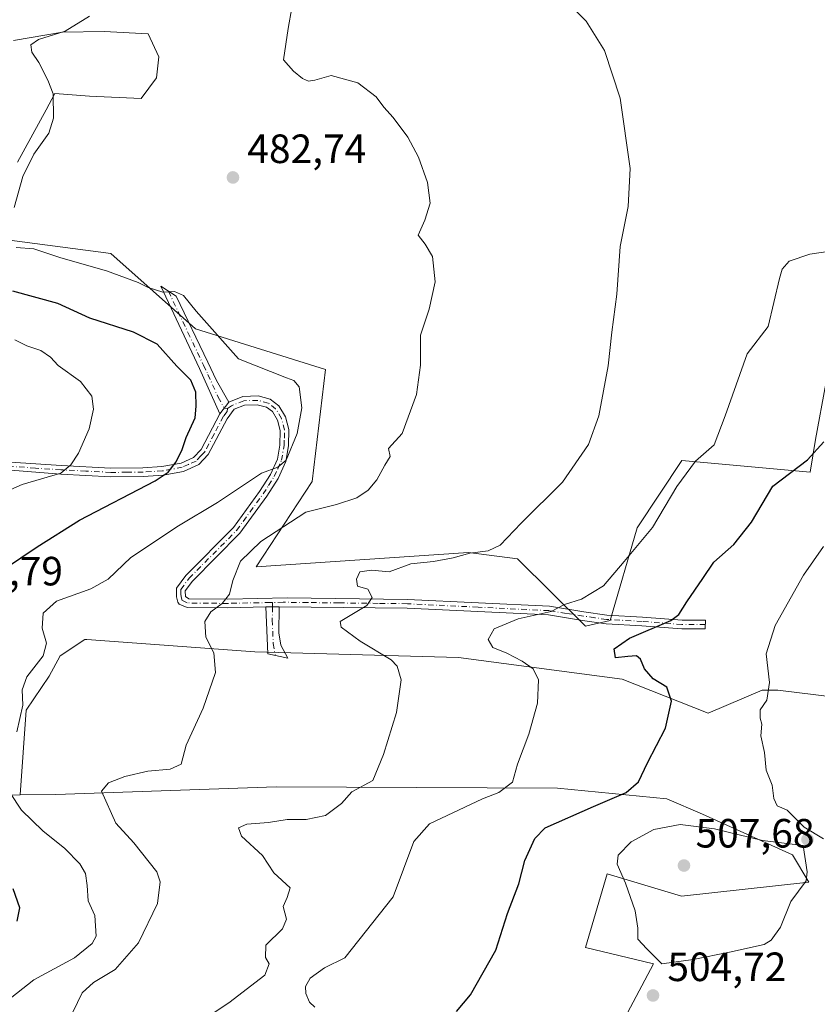
# Model space of a CAD drawing. Units: metres. Extents: x 635188 to 638657, y 4706612 to 4708993.
# Drawn here: x 636160 to 636356, y 4708363 to 4708604 of the extents above; entities that cross this region are included whole.
import ezdxf

# ---------------------------------------------------------------- set-up
doc = ezdxf.new("R2010")
doc.units = ezdxf.units.M
doc.header["$MEASUREMENT"] = 0
doc.linetypes.add('DGN Style 4', pattern=[2.6384748266838614, 1.318413404963828, -0.6592067024819142, 0.001648016756204785, -0.6592067024819142])
for name, color, linetype, lineweight in [('Camino Cxs', 7, 'Continuous', 0), ('Camino eje', 30, 'DGN Style 4', 13), ('Cultivos herbáceos CxS', 92, 'Continuous', 0), ('Curva de nivel maestra', 30, 'Continuous', 30), ('Curva de nivel normal', 30, 'Continuous', 0), ('Matorral CxS', 135, 'Continuous', 0), ('Punto de cota en terreno', 7, 'Continuous', 0), ('Rótulo de punto de cota en terreno', 7, 'Continuous', 0), ('Suelo desnudo CxS', 253, 'Continuous', 0)]:
    doc.layers.add(name, color=color, linetype=linetype, lineweight=lineweight)
doc.styles.add('Style-Arial', font='txt')

# ---------------------------------------------------------------- blocks, each defined once
blk = doc.blocks.new('*U15')
at = {"layer": 'Cultivos herbáceos CxS', "color": 92, "linetype": 'Continuous', "lineweight": 0}
for points in [[(636357.8114, 4708515.141899999, 498.1689999999944), (636355.2691000003, 4708501.462099999, 499.2185999999929), (636353.9338999996, 4708493.447100001, 500.5852000000014), (636322.4587000003, 4708496.293500001, 493.9201999999932), (636311.5503000002, 4708479.755899999, 493.631899999993), (636304.8756999997, 4708457.047900001, 496.9594999999972), (636298.8689000001, 4708455.712099999, 496.3938000000053), (636282.1738999998, 4708472.165100001, 491.2367999999988), (636270.1688999999, 4708473.745300001, 489.5721999999951), (636218.1365999999, 4708470.2051, 485.2462999999989), (636231.8589000005, 4708491.1237, 482.923299999995), (636235.1265000004, 4708518.578500001, 482.2439000000013), (636203.3006999996, 4708528.569900001, 479.0632999999943), (636182.5248999996, 4708547.0153, 481.4894000000059), (636157.6936999997, 4708550.284499999, 479.3571999999986)], [(636159.6319000004, 4708569.3643, 477.3696999999956), (636166.6325000003, 4708582.2455, 478.6150999999954), (636168.8025000002, 4708586.238299999, 479.6826000000001), (636177.2975000005, 4708585.584100001, 481.1607999999979), (636189.9404999996, 4708584.9749, 482.2350000000006), (636193.6917000003, 4708590.103900001, 483.5385999999999), (636194.2676999997, 4708595.194900001, 483.7793999999994), (636191.6608999996, 4708600.8839, 482.2948000000034), (636180.8570999998, 4708601.392300001, 481.0366999999969), (636170.6948999995, 4708601.2719, 479.4679000000033), (636158.6497, 4708599.223300001, 478.3723999999929)]]:
    blk.add_polyline3d(points, dxfattribs=at)
blk = doc.blocks.new('5PATER')
at = {"layer": 'Suelo desnudo CxS', "linetype": 'Continuous', "lineweight": 0}
h = blk.add_hatch(color=51, dxfattribs=at)
edge = h.paths.add_edge_path()
edge.add_ellipse((0, 0), major_axis=(-0.1095731443231308, -0.1110710700762829), ratio=0.9994222409660322, start_angle=0, end_angle=360)

msp = doc.modelspace()

# ---------------------------------------------------------------- linework, layer by layer
at = {"layer": 'Camino Cxs', "color": 7, "linetype": 'Continuous', "lineweight": 0, "extrusion": (-0.04681131969344365, -0.06121480266578615, 0.9970263027037687), "elevation": -317536.624303553, "flags": 128}
msp.add_lwpolyline([(-2354805.719709526, 4114474.148045844), (-2354805.719709526, 4114470.499035917)], dxfattribs=at)
msp.add_lwpolyline([(-2354805.719709526, 4114474.148045844), (-2354805.719709526, 4114470.499035917)], dxfattribs=at)
at = {"layer": 'Camino Cxs', "color": 7, "linetype": 'Continuous', "lineweight": 0, "extrusion": (-0.1303283878769085, -0.002384055815652653, 0.9914680164237645), "elevation": -93660.26265693287, "flags": 128}
msp.add_lwpolyline([(-4696036.576745069, 716131.452529495), (-4696036.57674507, 716134.7613086785)], dxfattribs=at)
msp.add_lwpolyline([(-4696036.576745069, 716131.452529495), (-4696036.57674507, 716134.7613086785)], dxfattribs=at)
at = {"layer": 'Camino Cxs', "color": 7, "linetype": 'Continuous', "lineweight": 0}
for points in [[(636211.4301000005, 4708510.5701, 477.2369000000036), (636209.2200999996, 4708507.6801, 476.9557000000059), (636204.2401000002, 4708518.8201, 477.5127000000066), (636194.7701000003, 4708538.9801, 480.5543999999937), (636198.5500999996, 4708536.530099999, 480.3034000000043), (636206.2801000001, 4708520.4001, 478.5859999999957), (636208.4101, 4708515.870100001, 477.8727999999974)], [(636220.5201000003, 4708460.390100001, 486.7170999999944), (636223.8000999996, 4708460.450099999, 487.1484000000055), (636223.6601, 4708454.0001, 488.2961000000069), (636224.1601, 4708451.040100001, 488.564400000003), (636225.8701, 4708447.790100001, 488.9409000000014), (636220.9801000003, 4708448.850099999, 487.1104999999953)]]:
    msp.add_polyline3d(points, close=True, dxfattribs=at)
for points in [[(636209.2200999996, 4708507.6801, 476.9557000000059), (636204.2401000002, 4708518.8201, 477.5127000000066), (636194.7701000003, 4708538.9801, 480.5543999999937), (636198.5500999996, 4708536.530099999, 480.3034000000043), (636206.2801000001, 4708520.4001, 478.5859999999957), (636208.4101, 4708515.870100001, 477.8727999999974), (636211.4301000005, 4708510.5701, 477.2369000000036)], [(636157.9401000004, 4708495.840100001, 468.6211999999941), (636170.3601000002, 4708495.0701, 470.4303999999975), (636182.5301000001, 4708494.420100001, 472.5593999999983), (636190.3800999997, 4708494.5001, 473.9106999999931), (636195.0500999996, 4708494.800100001, 475.007500000007), (636199.7200999996, 4708495.6501, 476.3464999999997), (636202.7901, 4708497.030099999, 477.2072000000044), (636204.6501000002, 4708499.0001, 477.0956000000006), (636209.2200999996, 4708507.6801, 476.9557000000059), (636211.4301000005, 4708510.5701, 477.2369000000036), (636214.8601000002, 4708511.9901, 477.6597000000039), (636218.6700999998, 4708512.090100001, 478.2430000000023), (636221.5900999998, 4708511.3301, 478.617499999993), (636223.7301000003, 4708509.700099999, 479.0415999999968), (636225.3201000001, 4708506.9801, 479.6915000000009), (636226.1801000005, 4708503.890100001, 480.4749000000011), (636226.0500999996, 4708499.850099999, 481.0494999999937), (636225.3800999997, 4708496.0101, 481.5847000000067), (636223.5000999998, 4708491.8301, 482.0121000000072), (636220.7200999996, 4708487.5001, 482.4545000000071), (636214.1700999998, 4708478.460100001, 484.6999000000069), (636202.5100999996, 4708466.710100001, 484.6898999999976), (636200.7301000003, 4708464.3301, 485.1437000000006), (636200.8101000005, 4708462.905099999, 485.444399999993), (636201.6501000002, 4708462.350099999, 485.6573999999965), (636211.2001, 4708462.3201, 486.3181999999942), (636225.7001, 4708462.610099999, 487.0731999999989), (636255.2301000003, 4708462.2301, 491.5771999999997), (636290.0301000001, 4708460.540100001, 495.8659000000043), (636298.4401000004, 4708459.200099999, 496.2899000000034), (636304.1101000002, 4708458.380100001, 497.5176999999967), (636312.8201000001, 4708457.9001, 499.0788999999932), (636322.5401, 4708457.140100001, 500.8613999999943), (636328.2401000002, 4708457.120100001, 502.4710000000051), (636328.2301000003, 4708455.0001, 503.2985999999946), (636322.4501, 4708455.020099999, 501.9526000000042), (636312.6801000005, 4708455.780099999, 499.6900000000023), (636303.9001000002, 4708456.2601, 498.1254000000045), (636298.1201, 4708457.100099999, 497.0639999999985), (636289.8101000005, 4708458.420100001, 496.5847000000067), (636255.1601, 4708460.110099999, 491.9556000000011), (636223.8000999996, 4708460.450099999, 487.1484000000055), (636220.5201000003, 4708460.390100001, 486.7170999999944), (636211.2200999996, 4708460.200099999, 487.8638000000064), (636201.2301000003, 4708460.2301, 487.0108999999939), (636199.2901, 4708461.030099999, 486.3705999999948), (636198.9700999996, 4708461.5701, 486.0241999999998), (636198.6300999997, 4708462.850099999, 485.3796000000002), (636198.6001000004, 4708465.020099999, 484.9377999999998), (636200.9001000002, 4708468.100099999, 484.3286999999983), (636212.5500999996, 4708479.840100001, 483.6402999999991), (636218.9600999998, 4708488.700099999, 481.6285000000062), (636221.6300999997, 4708492.850099999, 481.1034000000073), (636223.3300999999, 4708496.640100001, 480.4581999999937), (636223.9301000005, 4708500.0701, 480.0513999999966), (636224.0500999996, 4708503.630100001, 479.5510000000068), (636223.3501000004, 4708506.140100001, 478.8702000000048), (636222.1101000002, 4708508.2601, 478.3417999999947), (636220.6401000004, 4708509.380100001, 478.3678000000073), (636218.4200999998, 4708509.960100001, 478.215200000006), (636215.3101000005, 4708509.880100001, 477.7972000000009), (636212.7701000003, 4708508.8301, 477.4324999999953), (636211.0201000003, 4708506.530099999, 477.3424999999989), (636206.3901000004, 4708497.7501, 477.3252000000066), (636204.0500999996, 4708495.2601, 477.3828999999969), (636200.3501000004, 4708493.610099999, 476.5675000000047), (636195.3101000005, 4708492.690099999, 475.2360999999946), (636190.4600999998, 4708492.380100001, 474.2066999999952), (636182.4801000003, 4708492.290100001, 472.6015000000043), (636170.2401000002, 4708492.950099999, 470.5693000000028), (636148.7001, 4708494.620100001, 468.4284000000043)], [(636211.4301000005, 4708510.5701, 477.2369000000036), (636214.8601000002, 4708511.9901, 477.6597000000039), (636218.6700999998, 4708512.090100001, 478.2430000000023), (636221.5900999998, 4708511.3301, 478.617499999993), (636223.7301000003, 4708509.700099999, 479.0415999999968), (636225.3201000001, 4708506.9801, 479.6915000000009), (636226.1801000005, 4708503.890100001, 480.4749000000011), (636226.0500999996, 4708499.850099999, 481.0494999999937), (636225.3800999997, 4708496.0101, 481.5847000000067), (636223.5000999998, 4708491.8301, 482.0121000000072), (636220.7200999996, 4708487.5001, 482.4545000000071), (636214.1700999998, 4708478.460100001, 484.6999000000069), (636202.5100999996, 4708466.710100001, 484.6898999999976), (636200.7301000003, 4708464.3301, 485.1437000000006), (636200.8101000005, 4708462.905099999, 485.444399999993), (636201.6501000002, 4708462.350099999, 485.6573999999965), (636211.2001, 4708462.3201, 486.3181999999942), (636225.7001, 4708462.610099999, 487.0731999999989), (636255.2301000003, 4708462.2301, 491.5771999999997), (636290.0301000001, 4708460.540100001, 495.8659000000043), (636298.4401000004, 4708459.200099999, 496.2899000000034), (636304.1101000002, 4708458.380100001, 497.5176999999967), (636312.8201000001, 4708457.9001, 499.0788999999932), (636322.5401, 4708457.140100001, 500.8613999999943), (636328.2401000002, 4708457.120100001, 502.4710000000051), (636328.2301000003, 4708455.0001, 503.2985999999946), (636322.4501, 4708455.020099999, 501.9526000000042), (636312.6801000005, 4708455.780099999, 499.6900000000023), (636303.9001000002, 4708456.2601, 498.1254000000045), (636298.1201, 4708457.100099999, 497.0639999999985), (636289.8101000005, 4708458.420100001, 496.5847000000067), (636255.1601, 4708460.110099999, 491.9556000000011), (636223.8000999996, 4708460.450099999, 487.1484000000055)], [(636220.5201000003, 4708460.390100001, 486.7170999999944), (636211.2200999996, 4708460.200099999, 487.8638000000064), (636201.2301000003, 4708460.2301, 487.0108999999939), (636199.2901, 4708461.030099999, 486.3705999999948), (636198.9700999996, 4708461.5701, 486.0241999999998), (636198.6300999997, 4708462.850099999, 485.3796000000002), (636198.6001000004, 4708465.020099999, 484.9377999999998), (636200.9001000002, 4708468.100099999, 484.3286999999983), (636212.5500999996, 4708479.840100001, 483.6402999999991), (636218.9600999998, 4708488.700099999, 481.6285000000062), (636221.6300999997, 4708492.850099999, 481.1034000000073), (636223.3300999999, 4708496.640100001, 480.4581999999937), (636223.9301000005, 4708500.0701, 480.0513999999966), (636224.0500999996, 4708503.630100001, 479.5510000000068), (636223.3501000004, 4708506.140100001, 478.8702000000048), (636222.1101000002, 4708508.2601, 478.3417999999947), (636220.6401000004, 4708509.380100001, 478.3678000000073), (636218.4200999998, 4708509.960100001, 478.215200000006), (636215.3101000005, 4708509.880100001, 477.7972000000009), (636212.7701000003, 4708508.8301, 477.4324999999953), (636211.0201000003, 4708506.530099999, 477.3424999999989), (636206.3901000004, 4708497.7501, 477.3252000000066), (636204.0500999996, 4708495.2601, 477.3828999999969), (636200.3501000004, 4708493.610099999, 476.5675000000047), (636195.3101000005, 4708492.690099999, 475.2360999999946), (636190.4600999998, 4708492.380100001, 474.2066999999952), (636182.4801000003, 4708492.290100001, 472.6015000000043), (636170.2401000002, 4708492.950099999, 470.5693000000028), (636148.7001, 4708494.620100001, 468.4284000000043)], [(636157.9401000004, 4708495.840100001, 468.6211999999941), (636170.3601000002, 4708495.0701, 470.4303999999975), (636182.5301000001, 4708494.420100001, 472.5593999999983), (636190.3800999997, 4708494.5001, 473.9106999999931), (636195.0500999996, 4708494.800100001, 475.007500000007), (636199.7200999996, 4708495.6501, 476.3464999999997), (636202.7901, 4708497.030099999, 477.2072000000044), (636204.6501000002, 4708499.0001, 477.0956000000006), (636209.2200999996, 4708507.6801, 476.9557000000059)], [(636223.8000999996, 4708460.450099999, 487.1484000000055), (636223.6601, 4708454.0001, 488.2961000000069), (636224.1601, 4708451.040100001, 488.564400000003), (636225.8701, 4708447.790100001, 488.9409000000014), (636220.9801000003, 4708448.850099999, 487.1104999999953), (636220.5201000003, 4708460.390100001, 486.7170999999944)]]:
    msp.add_polyline3d(points, dxfattribs=at)
at = {"layer": 'Camino eje', "color": 30, "linetype": 'DGN Style 4', "lineweight": 13}
for points in [[(636196.6601, 4708537.755100001, 480.3043000000035), (636201.3951000003, 4708527.675100001, 478.8629999999976), (636205.2600999996, 4708519.610099999, 478.0390000000043), (636206.3251, 4708517.345100001, 477.6296000000002), (636208.8151000004, 4708511.7751, 477.0283999999957), (636210.3251, 4708509.1251, 477.1230999999971), (636211.1401000004, 4708509.026699999, 477.2204999999958)], [(636222.1413000004, 4708461.4781, 486.6092999999965), (636221.5755000003, 4708461.470100001, 486.5657999999967), (636211.2100999998, 4708461.2601, 487.0911999999954), (636206.4351000005, 4708461.2751, 486.9670999999944), (636201.2451, 4708461.370100001, 486.2752000000037), (636200.0000999998, 4708461.985099999, 485.8208000000013), (636199.7200999996, 4708462.877499999, 485.4121000000014), (636199.6801000005, 4708463.590100001, 485.2638000000007), (636199.6651, 4708464.675100001, 485.0396999999939), (636201.7050999999, 4708467.405099999, 484.5225999999967), (636213.3601000002, 4708479.1501, 484.1649000000034), (636216.6350999996, 4708483.670100001, 482.7249000000011), (636219.8400999998, 4708488.100099999, 482.0357999999979), (636221.1750999996, 4708490.175100001, 481.7927000000054), (636222.5651000004, 4708492.340100001, 481.4863999999943), (636223.4151, 4708494.235099999, 481.2497000000003), (636224.3551000003, 4708496.325099999, 481.0246999999945), (636224.9901000002, 4708499.960100001, 480.5497999999934), (636225.0500999996, 4708501.7401, 480.2755999999936), (636225.1151000002, 4708503.7601, 480.0117000000028), (636224.3350999998, 4708506.5601, 479.2771000000066), (636222.9200999998, 4708508.9801, 478.6269999999931), (636221.1151000002, 4708510.3551, 478.4780000000028), (636218.5450999998, 4708511.0251, 478.2249000000011), (636215.0850999998, 4708510.9351, 477.7283000000025), (636212.1001000004, 4708509.700099999, 477.3203999999969), (636211.1401000004, 4708509.026699999, 477.2204999999958)], [(636211.1401000004, 4708509.026699999, 477.2204999999958), (636210.9951, 4708508.255100001, 477.2066999999952), (636210.1201, 4708507.1051, 477.1248999999953), (636207.8350999998, 4708502.765100001, 476.9542999999976), (636205.5201000003, 4708498.3751, 477.213699999993), (636204.5900999998, 4708497.390100001, 477.2862000000023), (636203.4200999998, 4708496.145099999, 477.2744999999995), (636201.5701000001, 4708495.3201, 476.9098999999987), (636200.0351, 4708494.630100001, 476.4591999999975), (636195.1801000005, 4708493.745100001, 475.1242999999959), (636190.4200999998, 4708493.440099999, 474.0411000000022), (636186.4951, 4708493.4001, 473.2793999999994), (636182.5050999997, 4708493.3551, 472.5363000000071), (636176.3850999996, 4708493.6851, 471.6931999999942), (636170.3000999996, 4708494.0101, 470.4983999999968), (636164.0900999998, 4708494.395099999, 469.5902999999962), (636153.3201000001, 4708495.2301, 468.4507000000012)], [(636222.1413000004, 4708461.4781, 486.6092999999965), (636222.1601, 4708460.420100001, 486.8028000000049), (636222.0900999998, 4708457.1951, 487.3653999999952), (636222.3201000001, 4708451.425100001, 487.6757999999973), (636222.8224999999, 4708448.4507, 487.3469999999944)], [(636328.2351000002, 4708456.0601, 502.8847999999998), (636322.4951, 4708456.0801, 501.4057999999932), (636312.7500999998, 4708456.840100001, 499.331600000005), (636304.0050999997, 4708457.3201, 497.7137999999978), (636301.1151000002, 4708457.7401, 496.9621000000043), (636298.2801000001, 4708458.1501, 496.6633000000002), (636294.1250999998, 4708458.8101, 496.7072999999946), (636289.9200999998, 4708459.4801, 496.2290000000066), (636272.5201000003, 4708460.325099999, 496.8395000000019), (636255.1951000001, 4708461.170100001, 491.7667999999976), (636248.0405000001, 4708461.2621, 491.4011000000028), (636238.3898999998, 4708461.366699999, 490.1493999999948), (636230.7795000002, 4708461.4647, 488.6410999999935), (636224.7500999998, 4708461.530099999, 487.127999999997), (636222.1413000004, 4708461.4781, 486.6092999999965)]]:
    msp.add_polyline3d(points, dxfattribs=at)
at = {"layer": 'Cultivos herbáceos CxS', "color": 92, "linetype": 'Continuous', "lineweight": 0}
for points in [[(636159.6319000004, 4708569.3643, 477.3696999999956), (636166.6325000003, 4708582.2455, 478.6150999999954), (636168.8025000002, 4708586.238299999, 479.6826000000001), (636177.2975000005, 4708585.584100001, 481.1607999999979), (636189.9404999996, 4708584.9749, 482.2350000000006), (636193.6917000003, 4708590.103900001, 483.5385999999999), (636194.2676999997, 4708595.194900001, 483.7793999999994), (636191.6608999996, 4708600.8839, 482.2948000000034), (636180.8570999998, 4708601.392300001, 481.0366999999969), (636170.6948999995, 4708601.2719, 479.4679000000033), (636158.6497, 4708599.223300001, 478.3723999999929)], [(636357.8114, 4708515.141899999, 498.1689999999944), (636355.2691000003, 4708501.462099999, 499.2185999999929), (636353.9338999996, 4708493.447100001, 500.5852000000014), (636322.4587000003, 4708496.293500001, 493.9201999999932), (636311.5503000002, 4708479.755899999, 493.631899999993), (636304.8756999997, 4708457.047900001, 496.9594999999972), (636298.8689000001, 4708455.712099999, 496.3938000000053), (636282.1738999998, 4708472.165100001, 491.2367999999988), (636270.1688999999, 4708473.745300001, 489.5721999999951), (636218.1365999999, 4708470.2051, 485.2462999999989), (636231.8589000005, 4708491.1237, 482.923299999995), (636235.1265000004, 4708518.578500001, 482.2439000000013), (636203.3006999996, 4708528.569900001, 479.0632999999943), (636182.5248999996, 4708547.0153, 481.4894000000059), (636157.6936999997, 4708550.284499999, 479.3571999999986)], [(636304.8737000005, 4708352.8573, 505.4649999999965), (636315.5532999998, 4708372.894099999, 505.0179000000062), (636298.8673, 4708376.9013, 503.195000000007), (636304.2077000003, 4708394.9343, 504.328999999998), (636322.4297000002, 4708389.5229, 506.4986000000063), (636353.5979000004, 4708392.9307, 505.3806999999942), (636349.5928999997, 4708399.6095, 505.3778000000021), (636327.5680999998, 4708409.627699999, 502.9481999999989), (636318.7660999997, 4708413.331900001, 501.5785000000033), (636291.9748999998, 4708415.9461, 497.1168999999937), (636223.0264999997, 4708416.313100001, 487.7488000000012), (636169.0560999997, 4708414.404899999, 483.1937999999937), (636160.2763, 4708414.3179, 480.930600000007), (636161.7685000002, 4708435.063899999, 480.2795999999944), (636167.4007000001, 4708443.401699999, 481.5420000000013), (636170.1039000005, 4708448.3597, 481.5286000000052), (636176.1858999999, 4708452.4157, 482.722299999994), (636176.6688999999, 4708452.380100001, 482.7940999999992), (636217.7761000004, 4708449.369100001, 486.2914000000019), (636267.7575000003, 4708447.9825, 492.917300000001), (636307.8794999998, 4708442.689099999, 498.6652999999933), (636328.9035, 4708434.3397, 501.2989999999991), (636342.1697000006, 4708439.963500001, 505.0647999999928), (636345.9808999998, 4708440.008500001, 505.3769999999931), (636359.9759000001, 4708438.267300001, 506.8442000000068)], [(636359.9759000001, 4708438.267300001, 506.8442000000068), (636345.9808999998, 4708440.008500001, 505.3769999999931), (636342.1697000006, 4708439.963500001, 505.0647999999928), (636328.9035, 4708434.3397, 501.2989999999991), (636307.8794999998, 4708442.689099999, 498.6652999999933), (636267.7575000003, 4708447.9825, 492.917300000001), (636217.7761000004, 4708449.369100001, 486.2914000000019), (636176.6688999999, 4708452.380100001, 482.7940999999992), (636176.1858999999, 4708452.4157, 482.722299999994), (636170.1039000005, 4708448.3597, 481.5286000000052), (636167.4007000001, 4708443.401699999, 481.5420000000013), (636161.7685000002, 4708435.063899999, 480.2795999999944), (636160.2763, 4708414.3179, 480.930600000007)], [(636361.2723000003, 4708301.096899999, 491.6448999999994), (636346.4688999997, 4708288.756899999, 487.6275000000023), (636340.1177000003, 4708288.681100001, 487.5069999999978), (636330.5697, 4708289.075099999, 489.1906000000017), (636329.5680999998, 4708303.4341, 492.6350999999996), (636326.8985000001, 4708320.799100001, 496.067200000005), (636332.9058999997, 4708343.507099999, 500.1304999999993), (636318.8898999998, 4708348.850099999, 503.5029000000068), (636304.8737000005, 4708352.8573, 505.4649999999965), (636315.5532999998, 4708372.894099999, 505.0179000000062), (636298.8673, 4708376.9013, 503.195000000007), (636304.2077000003, 4708394.9343, 504.328999999998), (636322.4297000002, 4708389.5229, 506.4986000000063), (636353.5979000004, 4708392.9307, 505.3806999999942), (636349.5928999997, 4708399.6095, 505.3778000000021), (636327.5680999998, 4708409.627699999, 502.9481999999989), (636318.7660999997, 4708413.331900001, 501.5785000000033), (636291.9748999998, 4708415.9461, 497.1168999999937), (636223.0264999997, 4708416.313100001, 487.7488000000012), (636169.0560999997, 4708414.404899999, 483.1937999999937), (636160.2763, 4708414.3179, 480.930600000007)]]:
    msp.add_polyline3d(points, dxfattribs=at)
at = {"layer": 'Curva de nivel maestra', "color": 30, "linetype": 'Continuous', "lineweight": 30, "flags": 128}
for points, elevation in [([(636156.4900000002, 4708469.7501), (636164.4600000001, 4708475.130100001), (636174.8200000003, 4708481.620100001), (636193.3899999997, 4708491.3301), (636196.5999999996, 4708493.450099999), (636198.54, 4708495.960100001), (636200.0300000003, 4708498.9801), (636201.0199999996, 4708501.9101), (636203.2300000006, 4708506.7401), (636203.4000000004, 4708509.5801), (636203.3600000005, 4708512.9901), (636202.0899999999, 4708516.0001), (636198.7199999997, 4708519.380100001), (636193.8799999999, 4708524.7601), (636188.0999999996, 4708527.720100001), (636177.3799999999, 4708531.140100001), (636169.5300000003, 4708534.7301), (636158.5199999996, 4708537.790100001)], 475), ([(636267.2100000001, 4708361.2401), (636270.6900000004, 4708365.3201), (636276.8899999997, 4708376.2401), (636279.7800000003, 4708385.210100001), (636282.5499999998, 4708392.540100001), (636284.0300000003, 4708398.200099999), (636286.4699999997, 4708403.630100001), (636288.9699999997, 4708406.2601), (636300.79, 4708411.450099999), (636308.8700000001, 4708414.9301), (636311.8799999999, 4708417.530099999), (636314.0999999996, 4708422.200099999), (636318.4900000002, 4708430.6501), (636319.9600000001, 4708437.290100001), (636318.7999999998, 4708440.7501), (636315.4199999999, 4708442.770099999), (636313.3300000001, 4708445.2301), (636312.3399999999, 4708447.590100001), (636311.3700000001, 4708448.4101), (636309.2400000002, 4708448.2501), (636306.2300000006, 4708447.9001), (636305.9100000003, 4708450.100099999), (636309.6500000004, 4708452.770099999), (636319.7699999996, 4708457.040100001), (636321.7100000001, 4708458.5001), (636323.7300000006, 4708461.640100001), (636327.6100000005, 4708467.3201), (636330.3600000005, 4708471.390100001), (636335.25, 4708475.700099999), (636339.5800000001, 4708481.1601), (636344.79, 4708489.960100001), (636353.2800000003, 4708496.4301), (636357.2800000003, 4708500.840100001)], 500), ([(636159.5800000001, 4708383.4001), (636160.2100000001, 4708386.640100001), (636158.5599999997, 4708391.290100001)], 475)]:
    msp.add_lwpolyline(points, dxfattribs=dict(at, elevation=elevation))
at = {"layer": 'Curva de nivel normal', "color": 30, "linetype": 'Continuous', "lineweight": 0, "flags": 128}
for points, elevation in [([(636227.7599999999, 4708612.380100001), (636225.9500000002, 4708602.200099999), (636224.8099999997, 4708594.4801), (636227.2999999998, 4708591.690099999), (636229.5099999999, 4708589.9101), (636230.9900000002, 4708589.2501), (636232.5499999998, 4708589.540100001), (636236.5199999996, 4708590.670100001), (636243.0999999996, 4708588.880100001), (636247.5800000001, 4708585.440099999), (636249.4000000004, 4708582.890100001), (636251.75, 4708580.3301), (636255.3200000003, 4708575.530099999), (636257.9100000003, 4708570.670100001), (636260.1200000001, 4708564.4101), (636260.7599999999, 4708559.3201), (636259.4699999997, 4708555.1801), (636257.8499999996, 4708551.540100001), (636259.5599999997, 4708549.270099999), (636261.4000000004, 4708546.3201), (636262.0199999996, 4708540.090100001), (636260.5199999996, 4708533.370100001), (636258.4600000001, 4708527.0101), (636258.4500000002, 4708519.620100001), (636257.4400000004, 4708512.440099999), (636253.9400000004, 4708502.920100001), (636250.5899999999, 4708499.190099999), (636250.9699999997, 4708497.2601), (636249.6399999997, 4708495.1501), (636247.7199999997, 4708491.5601), (636245.5700000003, 4708489.020099999), (636242.7999999998, 4708487.1501), (636237.8499999996, 4708485.520099999), (636230.3200000003, 4708483.590100001), (636219.2599999999, 4708476.450099999), (636214.2699999996, 4708471.590100001), (636212.4500000002, 4708466.860099999), (636211.6299999999, 4708463.520099999), (636209.8399999999, 4708461.190099999), (636207.0300000003, 4708459.190099999), (636205.54, 4708456.8101), (636205.7800000003, 4708452.9901), (636207.7800000003, 4708449.1501), (636208.1399999997, 4708444.280099999), (636205.1900000004, 4708435.590100001), (636200.9500000002, 4708426.520099999), (636199.7699999996, 4708421.8201), (636197.04, 4708420.610099999), (636191.5999999996, 4708420.120100001), (636185.9299999997, 4708418.8201), (636181.9299999997, 4708417.280099999), (636180.2400000002, 4708415.2401), (636183.7599999999, 4708407.380100001), (636188.1699999999, 4708402.530099999), (636193.7800000003, 4708395.420100001), (636194.5800000001, 4708393.0001), (636193.9800000006, 4708387.720100001), (636189.29, 4708378.030099999), (636183.5499999998, 4708371.4901), (636178.2800000003, 4708368.340100001), (636175.5199999996, 4708365.7601), (636173.2300000006, 4708361.090100001)], 485), ([(636198.6299999999, 4708354.850099999), (636211.4299999997, 4708363.340100001), (636220.25, 4708370.120100001), (636221.3399999999, 4708372.9001), (636220.4299999997, 4708374.420100001), (636220.5300000003, 4708377.4801), (636224.5899999999, 4708381.450099999), (636225.5700000003, 4708383.860099999), (636224.7800000003, 4708386.920100001), (636225.7100000001, 4708389.200099999), (636226.4400000004, 4708391.530099999), (636222.5099999999, 4708395.200099999), (636219.6600000003, 4708399.4801), (636214.5800000001, 4708404.1801), (636213.7800000003, 4708406.270099999), (636215.8499999996, 4708407.100099999), (636221.1600000003, 4708407.5601), (636225.7400000002, 4708408.290100001), (636230.4199999999, 4708408.2501), (636235.1100000005, 4708409.2301), (636239.0199999996, 4708412.200099999), (636241.6299999999, 4708415.050100001), (636246.7400000002, 4708417.870100001), (636249.3399999999, 4708424.200099999), (636252.5499999998, 4708434.530099999), (636253.6600000003, 4708442.530099999), (636252.7100000001, 4708445.9001), (636251.2699999996, 4708447.380100001), (636243.6200000001, 4708452.030099999), (636239, 4708455.460100001), (636238.75, 4708456.850099999), (636245.25, 4708460.7301), (636246.6100000005, 4708462.710100001), (636245.54, 4708464.720100001), (636242.9500000002, 4708465.440099999), (636242.7000000002, 4708467.190099999), (636243.5599999997, 4708468.950099999), (636246.3899999997, 4708469.390100001), (636250.7400000002, 4708469.0001), (636256.0300000003, 4708470.970100001), (636261.5899999999, 4708471.520099999), (636266.4600000001, 4708472.4001), (636270.4800000006, 4708473.550100001), (636275.0199999996, 4708474.100099999), (636277.9199999999, 4708475.4901), (636283.0599999997, 4708480.940099999), (636293.2400000002, 4708490.9801), (636299.5899999999, 4708500.190099999), (636302.1600000003, 4708507.190099999), (636304.4400000004, 4708519.520099999), (636305.3200000003, 4708527.7301), (636306.5800000001, 4708537.040100001), (636307.4000000004, 4708548.7301), (636309.3499999996, 4708558.5101), (636309.8099999997, 4708567.8301), (636307.3499999996, 4708585.130100001), (636303.5599999997, 4708596.800100001), (636299.0099999999, 4708603.9301), (636294.0300000003, 4708608.950099999)], 490), ([(636158.8399999999, 4708558.3301), (636160.9199999999, 4708565.880100001), (636163.6699999999, 4708571.4001), (636167.3300000001, 4708576.5001), (636168.5, 4708580.170100001), (636168.3799999999, 4708586.120100001), (636167.0999999996, 4708589.4901), (636164.9100000003, 4708593.800100001), (636163.1399999997, 4708596.370100001), (636162.8799999999, 4708598.140100001), (636164.79, 4708599.460100001), (636171.3600000005, 4708601.4801), (636177.2599999999, 4708605.1801)], 480), ([(636159.5099999999, 4708429.780099999), (636160.9699999997, 4708436.3101), (636160.8200000003, 4708440.0701), (636161.8899999997, 4708443.270099999), (636165.9000000004, 4708448.420100001), (636166.7300000006, 4708451.520099999), (636165.7100000001, 4708455.1801), (636165.9100000003, 4708458.860099999), (636169.1799999997, 4708461.770099999), (636177.5800000001, 4708464.8101), (636181.8399999999, 4708467.1801), (636187.3799999999, 4708472.470100001), (636199.0700000003, 4708480.2401), (636208.6799999997, 4708485.9801), (636219.4299999997, 4708493.1801), (636223.4900000002, 4708494.640100001), (636225.5, 4708496.4001), (636228.2199999997, 4708502.860099999), (636229.3099999997, 4708509.200099999), (636228.7000000002, 4708514.340100001), (636227.3799999999, 4708515.880100001), (636225.5800000001, 4708516.5101), (636213.8200000003, 4708521.1801), (636203.4699999997, 4708532.9001), (636200.3099999997, 4708536.7601), (636198.0899999999, 4708537.670100001), (636195.2699999996, 4708537.520099999), (636191.6299999999, 4708538.670100001), (636189.1900000004, 4708539.890100001), (636181.4299999997, 4708542.7401), (636170.2599999999, 4708545.940099999), (636163.6299999999, 4708548.200099999), (636159.3099999997, 4708548.460100001)], 480), ([(636232.4900000002, 4708362.2501), (636231.25, 4708363.4901), (636230.3499999996, 4708365.630100001), (636230.2000000002, 4708367.3201), (636231.4100000003, 4708369.390100001), (636234.8899999997, 4708371.920100001), (636239.8700000001, 4708374.390100001), (636251.7300000006, 4708389.340100001), (636256.8099999997, 4708402.870100001), (636260.5999999996, 4708407.190099999), (636273.5800000001, 4708413.3201), (636277.6100000005, 4708414.9101), (636281, 4708417.450099999), (636282.2000000002, 4708421.870100001), (636284.9500000002, 4708429.170100001), (636287.0800000001, 4708436.7601), (636287.3399999999, 4708442.5101), (636286.0199999996, 4708445.1801), (636283.2999999998, 4708447.130100001), (636279.5700000003, 4708449.030099999), (636276.1100000005, 4708450.420100001), (636275, 4708452.420100001), (636276.4400000004, 4708455.040100001), (636282.3200000003, 4708457.450099999), (636290.4600000001, 4708459.2601), (636293.6900000004, 4708460.9801), (636297.8499999996, 4708462.3101), (636303.2800000003, 4708465.550100001), (636308.3600000005, 4708471.5101), (636315.2699999996, 4708479.860099999), (636321.25, 4708489.920100001), (636325.8200000003, 4708496.100099999), (636330.4100000003, 4708500.100099999), (636333.1200000001, 4708507.190099999), (636338.5199999996, 4708522.4301), (636343.6600000003, 4708529.1601), (636346.4299999997, 4708540.850099999), (636347.0499999998, 4708543.1501), (636348.7800000003, 4708545.1601), (636353.8099999997, 4708546.890100001), (636359.4400000004, 4708547.6801)], 495), ([(636148.3399999999, 4708484.940099999), (636160.7599999999, 4708490.370100001), (636170.2800000003, 4708493.210100001), (636172.7199999997, 4708495.190099999), (636174.5999999996, 4708498.0701), (636177.2000000002, 4708504.050100001), (636178.2400000002, 4708508.850099999), (636177.9000000004, 4708512.0101), (636175.0499999998, 4708515.620100001), (636169.6399999997, 4708519.540100001), (636167.7000000002, 4708521.630100001), (636165.3399999999, 4708523.2301), (636161.9400000004, 4708524.4101), (636159.0199999996, 4708525.8301)], 470), ([(636357.1600000003, 4708403.5801), (636352.4699999997, 4708406.420100001), (636348.3099999997, 4708410.600099999), (636345.8799999999, 4708411.600099999), (636345.0499999998, 4708413.440099999), (636344.6100000005, 4708416.6801), (636343.1200000001, 4708420.4001), (636342.75, 4708424.700099999), (636341.8499999996, 4708428.800100001), (636342.1100000005, 4708431.6801), (636341.6699999999, 4708433.130100001), (636341.7100000001, 4708435.1501), (636343.3399999999, 4708437.530099999), (636343.9699999997, 4708441.870100001), (636343.1699999999, 4708448.860099999), (636345.3799999999, 4708455.860099999), (636352.3200000003, 4708468.210100001), (636357.2199999997, 4708475.170100001)], 505), ([(636156.6900000004, 4708363.5001), (636163.6500000004, 4708368.970100001), (636173.6500000004, 4708374.370100001), (636177.9199999999, 4708377.9001), (636178.9500000002, 4708379.700099999), (636178.5700000003, 4708384.780099999), (636176.9600000001, 4708388.380100001), (636176.6900000004, 4708392.140100001), (636176.3200000003, 4708395.040100001), (636174.9600000001, 4708397.420100001), (636171.2400000002, 4708401.1601), (636165.8799999999, 4708405.4801), (636160.6600000003, 4708410.5601), (636157.79, 4708414.9001)], 480), ([(636322.0499999998, 4708407.0701), (636315.6100000005, 4708405.870100001), (636310.04, 4708402.790100001), (636306.8700000001, 4708399.5801), (636306.6600000003, 4708397.3101), (636308.7000000002, 4708392.6501), (636311.0499999998, 4708385.9301), (636311.6900000004, 4708381.6801), (636311.6799999997, 4708378.970100001), (636313.8799999999, 4708376.5801), (636317.5899999999, 4708372.940099999), (636325.2400000002, 4708373.9801), (636334.1399999997, 4708375.7501), (636342.6500000004, 4708377.6601), (636344.4000000004, 4708378.700099999), (636346.6600000003, 4708381.880100001), (636349.2100000001, 4708388.200099999), (636352.9600000001, 4708393.2401), (636353.2000000002, 4708395.4801), (636352.25, 4708401.870100001), (636342.25, 4708403.170100001), (636330.4699999997, 4708406.020099999), (636322.0499999998, 4708407.0701)], 505)]:
    msp.add_lwpolyline(points, dxfattribs=dict(at, elevation=elevation))
at = {"layer": 'Matorral CxS', "color": 135, "linetype": 'Continuous', "lineweight": 0, "extrusion": (-0.3417685024039786, -0.00339629772767777, 0.9397780354563979), "elevation": -232958.7537543426, "flags": 128}
msp.add_lwpolyline([(-4701860.370825288, 641953.884444952), (-4701860.370825289, 641894.9457034396)], dxfattribs=at)
at = {"layer": 'Matorral CxS', "color": 135, "linetype": 'Continuous', "lineweight": 0}
for points in [[(636158.6497, 4708599.223300001, 478.3723999999929), (636170.6948999995, 4708601.2719, 479.4679000000033), (636180.8570999998, 4708601.392300001, 481.0366999999969), (636191.6608999996, 4708600.8839, 482.2948000000034), (636194.2676999997, 4708595.194900001, 483.7793999999994), (636193.6917000003, 4708590.103900001, 483.5385999999999), (636189.9404999996, 4708584.9749, 482.2350000000006), (636177.2975000005, 4708585.584100001, 481.1607999999979), (636168.8025000002, 4708586.238299999, 479.6826000000001), (636166.6325000003, 4708582.2455, 478.6150999999954), (636159.6319000004, 4708569.3643, 477.3696999999956)], [(636159.6319000004, 4708569.3643, 477.3696999999956), (636166.6325000003, 4708582.2455, 478.6150999999954), (636168.8025000002, 4708586.238299999, 479.6826000000001), (636177.2975000005, 4708585.584100001, 481.1607999999979), (636189.9404999996, 4708584.9749, 482.2350000000006), (636193.6917000003, 4708590.103900001, 483.5385999999999), (636194.2676999997, 4708595.194900001, 483.7793999999994), (636191.6608999996, 4708600.8839, 482.2948000000034), (636180.8570999998, 4708601.392300001, 481.0366999999969), (636170.6948999995, 4708601.2719, 479.4679000000033), (636158.6497, 4708599.223300001, 478.3723999999929)], [(636157.6936999997, 4708550.284499999, 479.3571999999986), (636182.5248999996, 4708547.0153, 481.4894000000059), (636203.3006999996, 4708528.569900001, 479.0632999999943), (636235.1265000004, 4708518.578500001, 482.2439000000013), (636231.8589000005, 4708491.1237, 482.923299999995), (636218.1365999999, 4708470.2051, 485.2462999999989), (636270.1688999999, 4708473.745300001, 489.5721999999951), (636282.1738999998, 4708472.165100001, 491.2367999999988), (636298.8689000001, 4708455.712099999, 496.3938000000053), (636304.8756999997, 4708457.047900001, 496.9594999999972), (636311.5503000002, 4708479.755899999, 493.631899999993), (636322.4587000003, 4708496.293500001, 493.9201999999932), (636353.9338999996, 4708493.447100001, 500.5852000000014), (636355.2691000003, 4708501.462099999, 499.2185999999929), (636357.8114, 4708515.141899999, 498.1689999999944)], [(636357.8114, 4708515.141899999, 498.1689999999944), (636355.2691000003, 4708501.462099999, 499.2185999999929), (636353.9338999996, 4708493.447100001, 500.5852000000014), (636322.4587000003, 4708496.293500001, 493.9201999999932), (636311.5503000002, 4708479.755899999, 493.631899999993), (636304.8756999997, 4708457.047900001, 496.9594999999972), (636298.8689000001, 4708455.712099999, 496.3938000000053), (636282.1738999998, 4708472.165100001, 491.2367999999988), (636270.1688999999, 4708473.745300001, 489.5721999999951), (636218.1365999999, 4708470.2051, 485.2462999999989), (636231.8589000005, 4708491.1237, 482.923299999995), (636235.1265000004, 4708518.578500001, 482.2439000000013), (636203.3006999996, 4708528.569900001, 479.0632999999943), (636182.5248999996, 4708547.0153, 481.4894000000059), (636157.6936999997, 4708550.284499999, 479.3571999999986)], [(636359.9759000001, 4708438.267300001, 506.8442000000068), (636345.9808999998, 4708440.008500001, 505.3769999999931), (636342.1697000006, 4708439.963500001, 505.0647999999928), (636328.9035, 4708434.3397, 501.2989999999991), (636307.8794999998, 4708442.689099999, 498.6652999999933), (636267.7575000003, 4708447.9825, 492.917300000001), (636217.7761000004, 4708449.369100001, 486.2914000000019), (636176.6688999999, 4708452.380100001, 482.7940999999992), (636176.1858999999, 4708452.4157, 482.722299999994), (636170.1039000005, 4708448.3597, 481.5286000000052), (636167.4007000001, 4708443.401699999, 481.5420000000013), (636161.7685000002, 4708435.063899999, 480.2795999999944), (636160.2763, 4708414.3179, 480.930600000007), (636104.8897000002, 4708413.7675, 460.7862000000023)], [(636359.9759000001, 4708438.267300001, 506.8442000000068), (636345.9808999998, 4708440.008500001, 505.3769999999931), (636342.1697000006, 4708439.963500001, 505.0647999999928), (636328.9035, 4708434.3397, 501.2989999999991), (636307.8794999998, 4708442.689099999, 498.6652999999933), (636267.7575000003, 4708447.9825, 492.917300000001), (636217.7761000004, 4708449.369100001, 486.2914000000019), (636176.6688999999, 4708452.380100001, 482.7940999999992), (636176.1858999999, 4708452.4157, 482.722299999994), (636170.1039000005, 4708448.3597, 481.5286000000052), (636167.4007000001, 4708443.401699999, 481.5420000000013), (636161.7685000002, 4708435.063899999, 480.2795999999944), (636160.2763, 4708414.3179, 480.930600000007)], [(636102.9747000001, 4708360.0207, 460.692200000005), (636104.8891000003, 4708384.922900001, 460.1399999999995), (636105.7905000001, 4708402.049699999, 460.5409999999974), (636104.8897000002, 4708413.7675, 460.7862000000023), (636160.2763, 4708414.3179, 480.930600000007), (636169.0560999997, 4708414.404899999, 483.1937999999937), (636223.0264999997, 4708416.313100001, 487.7488000000012), (636291.9748999998, 4708415.9461, 497.1168999999937), (636318.7660999997, 4708413.331900001, 501.5785000000033), (636327.5680999998, 4708409.627699999, 502.9481999999989), (636349.5928999997, 4708399.6095, 505.3778000000021), (636353.5979000004, 4708392.9307, 505.3806999999942), (636322.4297000002, 4708389.5229, 506.4986000000063), (636304.2077000003, 4708394.9343, 504.328999999998), (636298.8673, 4708376.9013, 503.195000000007), (636315.5532999998, 4708372.894099999, 505.0179000000062), (636304.8737000005, 4708352.8573, 505.4649999999965)], [(636361.2723000003, 4708301.096899999, 491.6448999999994), (636346.4688999997, 4708288.756899999, 487.6275000000023), (636340.1177000003, 4708288.681100001, 487.5069999999978), (636330.5697, 4708289.075099999, 489.1906000000017), (636329.5680999998, 4708303.4341, 492.6350999999996), (636326.8985000001, 4708320.799100001, 496.067200000005), (636332.9058999997, 4708343.507099999, 500.1304999999993), (636318.8898999998, 4708348.850099999, 503.5029000000068), (636304.8737000005, 4708352.8573, 505.4649999999965), (636315.5532999998, 4708372.894099999, 505.0179000000062), (636298.8673, 4708376.9013, 503.195000000007), (636304.2077000003, 4708394.9343, 504.328999999998), (636322.4297000002, 4708389.5229, 506.4986000000063), (636353.5979000004, 4708392.9307, 505.3806999999942), (636349.5928999997, 4708399.6095, 505.3778000000021), (636327.5680999998, 4708409.627699999, 502.9481999999989), (636318.7660999997, 4708413.331900001, 501.5785000000033), (636291.9748999998, 4708415.9461, 497.1168999999937), (636223.0264999997, 4708416.313100001, 487.7488000000012), (636169.0560999997, 4708414.404899999, 483.1937999999937), (636160.2763, 4708414.3179, 480.930600000007)]]:
    msp.add_polyline3d(points, dxfattribs=at)

# ---------------------------------------------------------------- block references
at = {"layer": 'Cultivos herbáceos CxS', "color": 92, "linetype": 'Continuous', "lineweight": 0}
msp.add_blockref('*U15', (0, 0), dxfattribs=at)
at = {"layer": 'Punto de cota en terreno', "color": 7, "linetype": 'Continuous', "lineweight": 0, "xscale": 10, "yscale": 10, "zscale": 10}
for p in [(636212.4500000002, 4708565.66, 482.7400000000052), (636353.2800000003, 4708403.4, 504.929999999993), (636323, 4708397, 507.679999999993), (636315.4100000003, 4708365.15, 504.7200000000012)]:
    msp.add_blockref('5PATER', p, dxfattribs=at)

# ---------------------------------------------------------------- texts
at = {"layer": 'Rótulo de punto de cota en terreno', "color": 7, "linetype": 'Continuous', "lineweight": 0, "style": 'Style-Arial'}
for s, p in [('482,74', (636215.9778000005, 4708569.187799999)), ('474,79', (636141.6277999999, 4708465.6578)), ('507,68', (636325.8372, 4708401.409700001)), ('504,72', (636318.9378000004, 4708368.677800001))]:
    msp.add_text(s, height=7.000000000000002, dxfattribs=at).set_placement(p)

doc.saveas('drawing.dxf')
